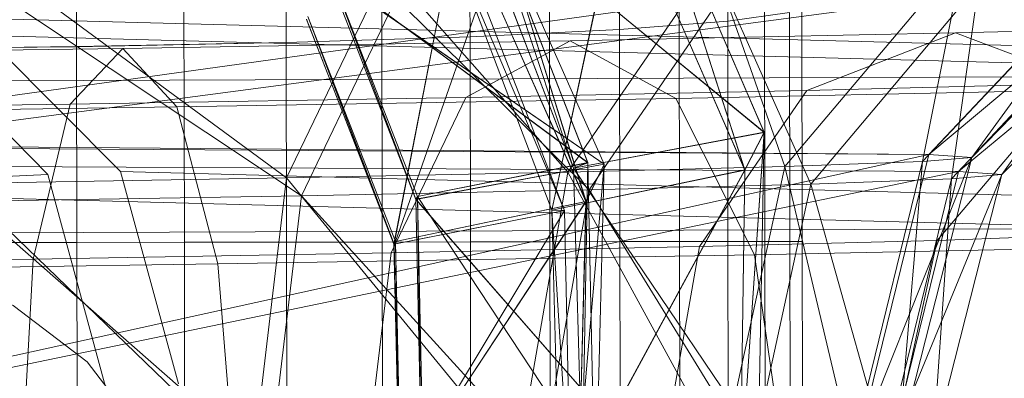
# Model space of a CAD drawing. Units: millimetres. Extents: x -299197 to -293008, y -32761 to -26488.
# Drawn here: x -296816 to -296803, y -28808 to -28803 of the extents above; entities that cross this region are included whole.
import ezdxf

# ---------------------------------------------------------------- set-up
doc = ezdxf.new("R2010")
doc.units = ezdxf.units.MM
for name, pattern in [('K5LT32776', [0]), ('K5LT32779', [0]), ('K5LT32780', [0]), ('K5LT32866', [0]), ('K5LT32867', [0])]:
    doc.linetypes.add(name, pattern=pattern)
doc.layers.get('0').update_dxf_attribs({"true_color": 0x5890e1})
doc.layers.add('geo', color=7, linetype='Continuous', true_color=0x40583f)

# ---------------------------------------------------------------- blocks, each defined once
blk = doc.blocks.new('U2')
at = {"color": 136, "linetype": 'K5LT32776', "lineweight": 18, "true_color": 0x068771}
for p, q in [((-297826.438, -28807.377), (-296317.812, -28801.832)), ((-297826.438, -28807.377), (-296317.812, -28801.832)), ((-297826.438, -28809.514), (-296317.812, -28803.969)), ((-297826.438, -28809.514), (-296317.812, -28803.969))]:
    blk.add_line(p, q, dxfattribs=at)
blk = doc.blocks.new('U38')
at = {"color": 153, "linetype": 'K5LT32779', "lineweight": 18, "true_color": 0x5890e1}
for p, q in [((-296806.395, -28802.83), (-296806.4, -28799.767)), ((-296806.4, -28799.767), (-296806.395, -28802.831)), ((-296807.914, -28802.946), (-296807.919, -28799.996)), ((-296807.919, -28799.996), (-296807.914, -28802.947)), ((-296810.014, -28803.047), (-296810.018, -28800.195)), ((-296810.018, -28800.195), (-296810.014, -28803.048)), ((-296812.596, -28803.129), (-296812.6, -28800.354)), ((-296812.6, -28800.354), (-296812.596, -28803.129)), ((-296815.54, -28803.187), (-296815.544, -28800.466)), ((-296815.544, -28800.466), (-296815.54, -28803.188)), ((-296814.027, -28805.937), (-296814.033, -28802.083)), ((-296814.027, -28805.937), (-296814.033, -28802.083)), ((-296811.248, -28805.933), (-296811.253, -28802.145)), ((-296811.248, -28805.933), (-296811.253, -28802.145)), ((-296808.893, -28805.93), (-296808.898, -28802.23)), ((-296808.893, -28805.93), (-296808.898, -28802.23)), ((-296807.073, -28805.927), (-296807.078, -28802.333)), ((-296807.073, -28805.927), (-296807.078, -28802.333)), ((-296805.872, -28805.925), (-296805.877, -28802.451)), ((-296805.872, -28805.925), (-296805.877, -28802.451)), ((-296805.347, -28805.924), (-296805.352, -28802.577)), ((-296805.347, -28805.924), (-296805.352, -28802.577)), ((-296805.528, -28802.705), (-296806.395, -28802.83)), ((-296805.528, -28802.706), (-296806.395, -28802.831)), ((-296805.523, -28805.924), (-296805.528, -28802.705)), ((-296805.523, -28805.925), (-296805.528, -28802.706)), ((-296806.395, -28802.83), (-296807.914, -28802.946)), ((-296806.395, -28802.831), (-296807.914, -28802.947)), ((-296806.391, -28805.926), (-296806.395, -28802.83)), ((-296806.391, -28805.926), (-296806.395, -28802.831)), ((-296810.014, -28803.047), (-296812.596, -28803.129)), ((-296810.014, -28803.048), (-296812.596, -28803.129)), ((-296807.914, -28802.946), (-296810.014, -28803.047)), ((-296807.914, -28802.947), (-296810.014, -28803.048)), ((-296810.01, -28805.931), (-296810.014, -28803.047)), ((-296810.01, -28805.931), (-296810.014, -28803.048)), ((-296807.91, -28805.928), (-296807.914, -28802.946)), ((-296807.91, -28805.928), (-296807.914, -28802.947)), ((-296815.54, -28803.187), (-296818.708, -28803.22)), ((-296815.54, -28803.188), (-296818.708, -28803.22)), ((-296812.596, -28803.129), (-296815.54, -28803.187)), ((-296812.596, -28803.129), (-296815.54, -28803.188)), ((-296815.536, -28805.939), (-296815.54, -28803.187)), ((-296815.536, -28805.94), (-296815.54, -28803.188)), ((-296812.592, -28805.935), (-296812.596, -28803.129)), ((-296812.592, -28805.935), (-296812.596, -28803.129)), ((-296815.536, -28805.94), (-296818.704, -28805.944)), ((-296815.536, -28805.939), (-296818.703, -28805.944)), ((-296817.101, -28805.942), (-296814.027, -28805.937)), ((-296817.101, -28805.942), (-296814.027, -28805.937)), ((-296812.592, -28805.935), (-296815.536, -28805.94)), ((-296812.592, -28805.935), (-296815.536, -28805.939)), ((-296815.532, -28808.691), (-296815.536, -28805.939)), ((-296815.536, -28805.94), (-296815.532, -28808.692)), ((-296814.027, -28805.937), (-296811.248, -28805.933)), ((-296814.027, -28805.937), (-296811.248, -28805.933)), ((-296814.027, -28805.937), (-296814.021, -28809.792)), ((-296814.021, -28809.792), (-296814.027, -28805.937)), ((-296810.01, -28805.931), (-296812.592, -28805.935)), ((-296810.01, -28805.931), (-296812.592, -28805.935)), ((-296812.592, -28805.935), (-296812.588, -28808.741)), ((-296812.588, -28808.741), (-296812.592, -28805.935)), ((-296811.248, -28805.933), (-296808.893, -28805.93)), ((-296811.248, -28805.933), (-296808.893, -28805.93)), ((-296811.248, -28805.933), (-296811.242, -28809.721)), ((-296811.242, -28809.721), (-296811.248, -28805.933)), ((-296807.91, -28805.928), (-296810.01, -28805.931)), ((-296807.91, -28805.928), (-296810.01, -28805.931)), ((-296810.01, -28805.931), (-296810.006, -28808.815)), ((-296810.005, -28808.815), (-296810.01, -28805.931)), ((-296808.893, -28805.93), (-296807.073, -28805.927)), ((-296808.893, -28805.93), (-296807.073, -28805.927)), ((-296808.893, -28805.93), (-296808.887, -28809.63)), ((-296808.887, -28809.629), (-296808.893, -28805.93)), ((-296806.391, -28805.926), (-296807.91, -28805.928)), ((-296806.391, -28805.926), (-296807.91, -28805.928)), ((-296807.91, -28805.928), (-296807.906, -28808.91)), ((-296807.905, -28808.91), (-296807.91, -28805.928)), ((-296807.073, -28805.927), (-296805.872, -28805.925)), ((-296807.073, -28805.927), (-296805.872, -28805.925)), ((-296807.073, -28805.927), (-296807.067, -28809.52)), ((-296807.067, -28809.52), (-296807.073, -28805.927)), ((-296805.523, -28805.924), (-296806.391, -28805.926)), ((-296805.523, -28805.925), (-296806.391, -28805.926)), ((-296806.391, -28805.926), (-296806.386, -28809.021)), ((-296806.386, -28809.021), (-296806.391, -28805.926)), ((-296805.872, -28805.925), (-296805.347, -28805.924)), ((-296805.872, -28805.925), (-296805.347, -28805.924)), ((-296805.872, -28805.925), (-296805.867, -28809.399)), ((-296805.867, -28809.399), (-296805.872, -28805.925)), ((-296805.347, -28805.924), (-296805.523, -28805.925)), ((-296805.347, -28805.924), (-296805.523, -28805.924)), ((-296805.518, -28809.144), (-296805.523, -28805.924)), ((-296805.523, -28805.925), (-296805.518, -28809.144)), ((-296805.347, -28805.924), (-296805.342, -28809.272)), ((-296805.342, -28809.272), (-296805.347, -28805.924))]:
    blk.add_line(p, q, dxfattribs=at)
blk = doc.blocks.new('U37')
blk.add_blockref('U38', (0, 0))
blk = doc.blocks.new('U40')
at = {"layer": 'geo', "color": 121, "linetype": 'K5LT32780', "lineweight": 18, "true_color": 0xa6e5e5}
for p, q in [((-296806.155, -28804.922), (-296807.609, -28800.392)), ((-296805.884, -28804.392), (-296807.609, -28800.392)), ((-296805.884, -28804.392), (-296810.072, -28800.95)), ((-296808.559, -28804.897), (-296810.072, -28800.95)), ((-296808.559, -28804.897), (-296809.895, -28800.867)), ((-296808.36, -28804.818), (-296809.895, -28800.867)), ((-296808.864, -28805.486), (-296807.89, -28800.934)), ((-296806.155, -28804.922), (-296807.89, -28800.934)), ((-296810.223, -28801.538), (-296811.082, -28805.965)), ((-296808.688, -28805.489), (-296810.371, -28801.526)), ((-296808.864, -28805.486), (-296810.371, -28801.526)), ((-296808.688, -28805.489), (-296810.223, -28801.538)), ((-296808.385, -28805.364), (-296809.517, -28801.709)), ((-296808.128, -28804.838), (-296809.517, -28801.709)), ((-296808.128, -28804.838), (-296812.002, -28802.174)), ((-296810.774, -28805.334), (-296812.002, -28802.174)), ((-296810.774, -28805.334), (-296811.982, -28802.133)), ((-296810.754, -28805.293), (-296811.982, -28802.133)), ((-296808.36, -28804.818), (-296811.982, -28802.133)), ((-296811.063, -28805.925), (-296809.774, -28802.236)), ((-296808.385, -28805.364), (-296809.774, -28802.236)), ((-296811.082, -28805.965), (-296812.291, -28802.765)), ((-296811.063, -28805.925), (-296812.291, -28802.765)), ((-296811.082, -28805.965), (-296812.31, -28802.804)), ((-296805.884, -28804.392), (-296808.559, -28804.897)), ((-296806.219, -28809.277), (-296805.884, -28804.392)), ((-296806.155, -28804.922), (-296805.884, -28804.392)), ((-296805.964, -28808.74), (-296805.884, -28804.392)), ((-296808.128, -28804.838), (-296810.774, -28805.334)), ((-296808.36, -28804.818), (-296810.754, -28805.293)), ((-296808.559, -28804.897), (-296808.36, -28804.818)), ((-296808.473, -28808.786), (-296808.128, -28804.838)), ((-296808.439, -28809.133), (-296808.36, -28804.818)), ((-296808.385, -28805.364), (-296808.128, -28804.838)), ((-296808.268, -28809.056), (-296808.36, -28804.818)), ((-296808.215, -28808.26), (-296808.128, -28804.838)), ((-296808.864, -28805.486), (-296806.155, -28804.922)), ((-296808.752, -28809.712), (-296806.155, -28804.922)), ((-296805.964, -28808.74), (-296808.559, -28804.897)), ((-296808.439, -28809.133), (-296808.559, -28804.897)), ((-296806.219, -28809.277), (-296806.155, -28804.922)), ((-296811.063, -28805.925), (-296808.385, -28805.364)), ((-296810.99, -28809.315), (-296808.385, -28805.364)), ((-296810.774, -28805.334), (-296810.754, -28805.293)), ((-296808.215, -28808.26), (-296810.774, -28805.334)), ((-296810.701, -28808.724), (-296810.774, -28805.334)), ((-296810.701, -28808.724), (-296810.754, -28805.293)), ((-296810.681, -28808.683), (-296810.754, -28805.293)), ((-296808.268, -28809.056), (-296810.754, -28805.293)), ((-296808.473, -28808.786), (-296808.385, -28805.364)), ((-296808.688, -28805.489), (-296811.082, -28805.965)), ((-296808.688, -28805.489), (-296811.009, -28809.355)), ((-296808.688, -28805.489), (-296808.864, -28805.486)), ((-296808.597, -28809.727), (-296808.864, -28805.486)), ((-296808.752, -28809.712), (-296808.864, -28805.486)), ((-296808.597, -28809.727), (-296808.688, -28805.489)), ((-296811.082, -28805.965), (-296811.063, -28805.925)), ((-296811.009, -28809.355), (-296811.082, -28805.965)), ((-296811.009, -28809.355), (-296811.063, -28805.925)), ((-296810.99, -28809.315), (-296811.063, -28805.925))]:
    blk.add_line(p, q, dxfattribs=at)
blk = doc.blocks.new('U39')
at = {"layer": 'geo'}
blk.add_blockref('U40', (0, 0), dxfattribs=at)
blk = doc.blocks.new('U42')
at = {"layer": 'geo', "color": 121, "linetype": 'K5LT32780', "lineweight": 18, "true_color": 0xa6e5e5}
for p, q in [((-296806.155, -28804.92), (-296807.61, -28800.39)), ((-296805.885, -28804.391), (-296807.61, -28800.39)), ((-296805.885, -28804.391), (-296810.073, -28800.948)), ((-296808.56, -28804.896), (-296810.073, -28800.948)), ((-296808.56, -28804.896), (-296809.895, -28800.866)), ((-296808.36, -28804.817), (-296809.895, -28800.866)), ((-296808.865, -28805.484), (-296807.89, -28800.933)), ((-296806.155, -28804.92), (-296807.89, -28800.933)), ((-296810.224, -28801.537), (-296811.083, -28805.963)), ((-296808.688, -28805.488), (-296810.371, -28801.524)), ((-296808.865, -28805.484), (-296810.371, -28801.524)), ((-296808.688, -28805.488), (-296810.224, -28801.537)), ((-296808.386, -28805.363), (-296809.517, -28801.708)), ((-296808.128, -28804.837), (-296809.517, -28801.708)), ((-296808.128, -28804.837), (-296812.003, -28802.172)), ((-296810.774, -28805.333), (-296812.003, -28802.172)), ((-296810.774, -28805.333), (-296811.983, -28802.131)), ((-296810.754, -28805.292), (-296811.983, -28802.131)), ((-296808.36, -28804.817), (-296811.983, -28802.131)), ((-296811.063, -28805.924), (-296809.775, -28802.234)), ((-296808.386, -28805.363), (-296809.775, -28802.234)), ((-296811.083, -28805.963), (-296812.292, -28802.763)), ((-296811.063, -28805.924), (-296812.292, -28802.763)), ((-296811.083, -28805.963), (-296812.311, -28802.802)), ((-296805.885, -28804.391), (-296808.56, -28804.896)), ((-296806.219, -28809.276), (-296805.885, -28804.391)), ((-296806.155, -28804.92), (-296805.885, -28804.391)), ((-296805.964, -28808.739), (-296805.885, -28804.391)), ((-296808.128, -28804.837), (-296810.774, -28805.333)), ((-296808.36, -28804.817), (-296810.754, -28805.292)), ((-296808.56, -28804.896), (-296808.36, -28804.817)), ((-296808.473, -28808.785), (-296808.128, -28804.837)), ((-296808.44, -28809.131), (-296808.36, -28804.817)), ((-296808.386, -28805.363), (-296808.128, -28804.837)), ((-296808.269, -28809.054), (-296808.36, -28804.817)), ((-296808.216, -28808.259), (-296808.128, -28804.837)), ((-296808.865, -28805.484), (-296806.155, -28804.92)), ((-296808.752, -28809.71), (-296806.155, -28804.92)), ((-296805.964, -28808.739), (-296808.56, -28804.896)), ((-296808.44, -28809.131), (-296808.56, -28804.896)), ((-296806.219, -28809.276), (-296806.155, -28804.92)), ((-296811.063, -28805.924), (-296808.386, -28805.363)), ((-296810.99, -28809.314), (-296808.386, -28805.363)), ((-296810.774, -28805.333), (-296810.754, -28805.292)), ((-296808.216, -28808.259), (-296810.774, -28805.333)), ((-296810.701, -28808.723), (-296810.774, -28805.333)), ((-296810.701, -28808.723), (-296810.754, -28805.292)), ((-296810.681, -28808.682), (-296810.754, -28805.292)), ((-296808.269, -28809.054), (-296810.754, -28805.292)), ((-296808.473, -28808.785), (-296808.386, -28805.363)), ((-296808.688, -28805.488), (-296811.083, -28805.963)), ((-296808.688, -28805.488), (-296811.009, -28809.353)), ((-296808.688, -28805.488), (-296808.865, -28805.484)), ((-296808.597, -28809.725), (-296808.865, -28805.484)), ((-296808.752, -28809.71), (-296808.865, -28805.484)), ((-296808.597, -28809.725), (-296808.688, -28805.488)), ((-296811.083, -28805.963), (-296811.063, -28805.924)), ((-296811.009, -28809.353), (-296811.083, -28805.963)), ((-296811.009, -28809.353), (-296811.063, -28805.924)), ((-296810.99, -28809.314), (-296811.063, -28805.924))]:
    blk.add_line(p, q, dxfattribs=at)
blk = doc.blocks.new('U41')
at = {"layer": 'geo'}
blk.add_blockref('U42', (0, 0), dxfattribs=at)
blk = doc.blocks.new('U44')
at = {"color": 153, "linetype": 'K5LT32779', "lineweight": 18, "true_color": 0x5890e1}
for p, q in [((-296818.931, -28806.158), (-296820.225, -28806.33)), ((-296818.931, -28806.158), (-296820.225, -28806.33)), ((-296817.637, -28806.326), (-296818.931, -28806.158)), ((-296817.637, -28806.326), (-296818.931, -28806.158)), ((-296820.225, -28806.33), (-296821.43, -28806.831)), ((-296820.225, -28806.33), (-296821.43, -28806.831)), ((-296816.43, -28806.824), (-296817.637, -28806.326)), ((-296816.43, -28806.824), (-296817.637, -28806.326)), ((-296821.43, -28806.831), (-296822.464, -28807.627)), ((-296821.43, -28806.831), (-296822.464, -28807.627)), ((-296815.393, -28807.617), (-296816.43, -28806.824)), ((-296815.393, -28807.617), (-296816.43, -28806.824)), ((-296822.464, -28807.627), (-296823.257, -28808.664)), ((-296822.464, -28807.627), (-296823.257, -28808.664)), ((-296814.597, -28808.651), (-296815.393, -28807.617)), ((-296814.597, -28808.651), (-296815.393, -28807.617)), ((-296823.257, -28808.664), (-296823.755, -28809.871)), ((-296823.257, -28808.664), (-296823.755, -28809.871)), ((-296814.096, -28809.856), (-296814.597, -28808.651)), ((-296814.096, -28809.856), (-296814.597, -28808.651)), ((-296823.755, -28809.871), (-296823.923, -28811.165)), ((-296823.755, -28809.871), (-296823.923, -28811.165)), ((-296813.923, -28811.15), (-296814.096, -28809.856)), ((-296813.923, -28811.15), (-296814.096, -28809.856)), ((-296823.923, -28811.165), (-296823.751, -28812.459)), ((-296823.923, -28811.165), (-296823.751, -28812.459)), ((-296813.923, -28811.15), (-296814.092, -28812.444)), ((-296813.923, -28811.15), (-296814.092, -28812.444)), ((-296823.751, -28812.459), (-296823.25, -28813.664)), ((-296823.751, -28812.459), (-296823.25, -28813.664)), ((-296814.59, -28813.651), (-296814.092, -28812.444)), ((-296814.59, -28813.651), (-296814.092, -28812.444)), ((-296823.25, -28813.664), (-296822.454, -28814.698)), ((-296823.25, -28813.664), (-296822.454, -28814.698)), ((-296815.383, -28814.688), (-296814.59, -28813.651)), ((-296815.383, -28814.688), (-296814.59, -28813.651)), ((-296816.417, -28815.484), (-296815.383, -28814.688)), ((-296816.417, -28815.484), (-296815.383, -28814.688)), ((-296822.454, -28814.698), (-296821.417, -28815.491)), ((-296822.454, -28814.698), (-296821.417, -28815.492)), ((-296821.417, -28815.491), (-296820.21, -28815.989)), ((-296821.417, -28815.492), (-296820.21, -28815.989)), ((-296817.622, -28815.985), (-296816.417, -28815.484)), ((-296817.622, -28815.985), (-296816.417, -28815.484)), ((-296820.21, -28815.989), (-296818.916, -28816.158)), ((-296820.21, -28815.989), (-296818.916, -28816.158)), ((-296818.916, -28816.158), (-296817.622, -28815.985)), ((-296818.916, -28816.158), (-296817.622, -28815.985))]:
    blk.add_line(p, q, dxfattribs=at)
blk = doc.blocks.new('U43')
blk.add_blockref('U44', (0, 0))
blk = doc.blocks.new('U48')
at = {"layer": 'geo', "color": 74, "linetype": 'K5LT32866', "lineweight": 18, "true_color": 0x58b11b}
for p, q in [((-296814.923, -28804.942), (-296817.074, -28802.783)), ((-296793.34, -28803.409), (-296817.074, -28802.783)), ((-296799.139, -28803.499), (-296822.873, -28802.873)), ((-296815.945, -28804.983), (-296818.086, -28802.812)), ((-296799.023, -28802.887), (-296803.196, -28802.994)), ((-296803.196, -28802.994), (-296808.609, -28803.105)), ((-296805.284, -28803.802), (-296803.196, -28802.994)), ((-296803.196, -28802.994), (-296801.088, -28803.792)), ((-296821.618, -28803.307), (-296814.892, -28803.212)), ((-296815.631, -28803.995), (-296814.892, -28803.212)), ((-296808.609, -28803.105), (-296814.892, -28803.212)), ((-296814.892, -28803.212), (-296814.133, -28804.034)), ((-296810.072, -28803.9), (-296808.609, -28803.105)), ((-296808.609, -28803.105), (-296807.125, -28803.915)), ((-296801.592, -28803.707), (-296805.284, -28803.802)), ((-296803.452, -28805.912), (-296801.592, -28803.707)), ((-296810.072, -28803.9), (-296815.631, -28803.995)), ((-296811.123, -28806.087), (-296810.072, -28803.9)), ((-296805.284, -28803.802), (-296810.072, -28803.9)), ((-296801.088, -28803.792), (-296807.125, -28803.915)), ((-296806.792, -28805.998), (-296805.284, -28803.802)), ((-296821.635, -28804.14), (-296814.133, -28804.034)), ((-296821.58, -28804.079), (-296815.631, -28803.995)), ((-296816.15, -28806.173), (-296815.631, -28803.995)), ((-296807.125, -28803.915), (-296814.133, -28804.034)), ((-296814.133, -28804.034), (-296813.557, -28806.241)), ((-296807.125, -28803.915), (-296806.018, -28806.113)), ((-296841.352, -28806.237), (-296815.945, -28804.983)), ((-296815.134, -28807.97), (-296815.945, -28804.983)), ((-296814.108, -28807.925), (-296814.923, -28804.942)), ((-296791.189, -28805.568), (-296814.923, -28804.942)), ((-296801.234, -28805.724), (-296824.968, -28805.098)), ((-296801.332, -28805.834), (-296803.452, -28805.912)), ((-296803.452, -28805.912), (-296806.792, -28805.998)), ((-296804.105, -28808.912), (-296803.452, -28805.912)), ((-296811.123, -28806.087), (-296816.15, -28806.173)), ((-296806.018, -28806.113), (-296813.557, -28806.241)), ((-296811.479, -28809.08), (-296811.123, -28806.087)), ((-296806.792, -28805.998), (-296811.123, -28806.087)), ((-296807.315, -28808.994), (-296806.792, -28805.998)), ((-296799.523, -28805.98), (-296806.018, -28806.113)), ((-296805.585, -28809.11), (-296806.018, -28806.113)), ((-296821.626, -28806.355), (-296813.557, -28806.241)), ((-296821.532, -28806.249), (-296816.15, -28806.173)), ((-296816.312, -28809.162), (-296816.15, -28806.173)), ((-296813.318, -28809.241), (-296813.557, -28806.241))]:
    blk.add_line(p, q, dxfattribs=at)
blk = doc.blocks.new('U47')
at = {"layer": 'geo'}
blk.add_blockref('U48', (0, 0), dxfattribs=at)
blk = doc.blocks.new('U50')
at = {"layer": 'geo', "color": 214, "linetype": 'K5LT32867', "lineweight": 18, "true_color": 0x911cb1}
for p, q in [((-296800.739, -28801.697), (-296821.389, -28804.56)), ((-296803.657, -28804.802), (-296800.842, -28801.814)), ((-296803.568, -28804.701), (-296800.739, -28801.697)), ((-296803.568, -28804.701), (-296800.044, -28801.746)), ((-296802.966, -28804.743), (-296800.044, -28801.746)), ((-296802.966, -28804.743), (-296800.842, -28801.814)), ((-296805.592, -28804.873), (-296803.08, -28801.896)), ((-296803.657, -28804.802), (-296803.08, -28801.896)), ((-296812.592, -28805.033), (-296811.173, -28802.08)), ((-296808.64, -28804.952), (-296811.173, -28802.08)), ((-296808.64, -28804.952), (-296806.603, -28801.987)), ((-296805.592, -28804.873), (-296806.603, -28801.987)), ((-296800.502, -28802.119), (-296821.186, -28804.851)), ((-296812.592, -28805.033), (-296816.478, -28802.17)), ((-296803.25, -28805.046), (-296800.61, -28802.238)), ((-296803.155, -28804.942), (-296800.502, -28802.119)), ((-296803.155, -28804.942), (-296799.803, -28802.169)), ((-296802.544, -28804.986), (-296799.803, -28802.169)), ((-296802.544, -28804.986), (-296800.61, -28802.238)), ((-296805.228, -28805.119), (-296802.871, -28802.321)), ((-296803.25, -28805.046), (-296802.871, -28802.321)), ((-296812.383, -28805.282), (-296811.052, -28802.507)), ((-296808.343, -28805.199), (-296811.052, -28802.507)), ((-296808.343, -28805.199), (-296806.433, -28802.413)), ((-296805.228, -28805.119), (-296806.433, -28802.413)), ((-296812.383, -28805.282), (-296816.414, -28802.598)), ((-296803.568, -28804.701), (-296821.39, -28804.586)), ((-296803.568, -28804.701), (-296821.389, -28804.56)), ((-296803.568, -28804.701), (-296821.364, -28808.62)), ((-296804.565, -28808.761), (-296803.568, -28804.701)), ((-296803.568, -28804.701), (-296802.966, -28804.743)), ((-296803.155, -28804.942), (-296821.186, -28804.851)), ((-296803.657, -28804.802), (-296805.592, -28804.873)), ((-296804.649, -28808.856), (-296803.657, -28804.802)), ((-296804.565, -28808.761), (-296802.966, -28804.743)), ((-296803.998, -28808.801), (-296802.966, -28804.743)), ((-296803.998, -28808.801), (-296803.657, -28804.802)), ((-296802.966, -28804.743), (-296803.657, -28804.802)), ((-296803.155, -28804.942), (-296821.101, -28808.655)), ((-296808.64, -28804.952), (-296812.592, -28805.033)), ((-296809.347, -28808.997), (-296808.64, -28804.952)), ((-296805.592, -28804.873), (-296808.64, -28804.952)), ((-296806.473, -28808.923), (-296808.64, -28804.952)), ((-296806.473, -28808.923), (-296805.592, -28804.873)), ((-296804.649, -28808.856), (-296805.592, -28804.873)), ((-296804.09, -28808.754), (-296803.155, -28804.942)), ((-296804.09, -28808.754), (-296802.544, -28804.986)), ((-296803.511, -28808.795), (-296802.544, -28804.986)), ((-296802.544, -28804.986), (-296803.25, -28805.046)), ((-296803.155, -28804.942), (-296802.544, -28804.986)), ((-296812.592, -28805.033), (-296817.18, -28805.11)), ((-296813.073, -28809.074), (-296817.18, -28805.11)), ((-296813.073, -28809.074), (-296812.592, -28805.033)), ((-296809.347, -28808.997), (-296812.592, -28805.033)), ((-296805.228, -28805.119), (-296808.343, -28805.199)), ((-296806.054, -28808.92), (-296805.228, -28805.119)), ((-296803.25, -28805.046), (-296805.228, -28805.119)), ((-296804.18, -28808.851), (-296805.228, -28805.119)), ((-296804.18, -28808.851), (-296803.25, -28805.046)), ((-296803.511, -28808.795), (-296803.25, -28805.046)), ((-296812.383, -28805.282), (-296817.072, -28805.361)), ((-296812.834, -28809.075), (-296812.383, -28805.282)), ((-296808.343, -28805.199), (-296812.383, -28805.282)), ((-296809.005, -28808.996), (-296812.383, -28805.282)), ((-296809.005, -28808.996), (-296808.343, -28805.199)), ((-296806.054, -28808.92), (-296808.343, -28805.199)), ((-296812.834, -28809.075), (-296817.072, -28805.361))]:
    blk.add_line(p, q, dxfattribs=at)
blk = doc.blocks.new('U49')
at = {"layer": 'geo'}
blk.add_blockref('U50', (0, 0), dxfattribs=at)

msp = doc.modelspace()

# ---------------------------------------------------------------- block references
for name in ['U37', 'U2', 'U43']:
    msp.add_blockref(name, (0, 0))
at = {"layer": 'geo'}
for name in ['U41', 'U39', 'U49', 'U47']:
    msp.add_blockref(name, (0, 0), dxfattribs=at)

doc.saveas('drawing.dxf')
